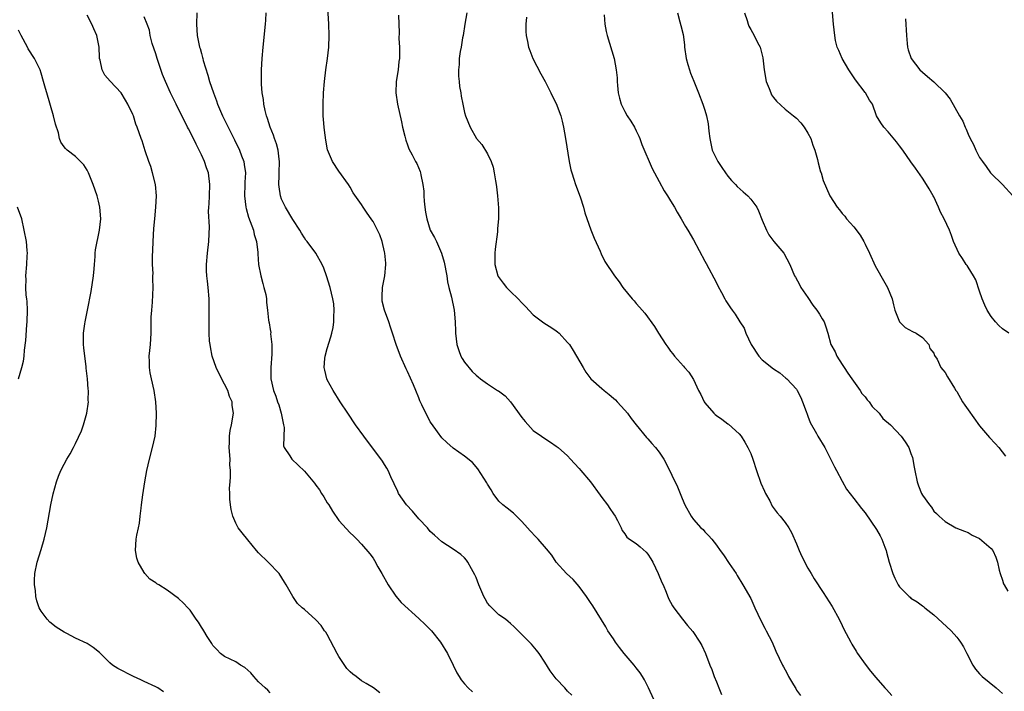
# Model space of a CAD drawing. Units: inches. Extents: x 2637000 to 2640000, y 1482000 to 1485000.
# Drawn here: x 2637977 to 2638149, y 1482356 to 1482474 of the extents above; entities that cross this region are included whole.
import ezdxf

# ---------------------------------------------------------------- set-up
doc = ezdxf.new("R2010")
doc.units = ezdxf.units.IN
doc.header["$MEASUREMENT"] = 0
doc.layers.add('LD26371482_10ft', color=103, linetype='Continuous')

msp = doc.modelspace()

# ---------------------------------------------------------------- linework, layer by layer
at = {"layer": 'LD26371482_10ft'}
for points, elevation in [([(2638088.05, 1482355), (2638087.13, 1482357), (2638086.42, 1482358.42), (2638086.1, 1482359), (2638085.67, 1482359.67), (2638085, 1482360.51), (2638084.63, 1482361), (2638082.89, 1482363), (2638082.05, 1482364.05), (2638081.35, 1482365), (2638081, 1482365.56), (2638080.05, 1482367), (2638079.68, 1482367.68), (2638077.38, 1482371.38), (2638077, 1482371.92), (2638076.29, 1482373), (2638075, 1482374.74), (2638073.95, 1482375.95), (2638072.81, 1482377), (2638071.02, 1482379), (2638070.23, 1482380.23), (2638069.33, 1482381.33), (2638067.86, 1482383), (2638067.42, 1482383.42), (2638066.44, 1482384.44), (2638065.99, 1482385), (2638065, 1482386.1), (2638063.53, 1482387.53), (2638062.44, 1482388.44), (2638061.69, 1482389), (2638061, 1482389.63), (2638059.99, 1482391), (2638059.62, 1482391.62), (2638059, 1482392.6), (2638058.87, 1482392.87), (2638058.36, 1482393.64), (2638057.32, 1482395.32), (2638056.38, 1482396.38), (2638055, 1482397.52), (2638053, 1482398.92), (2638051.89, 1482399.89), (2638051, 1482400.74), (2638050.25, 1482401.75), (2638049.2, 1482403.2), (2638049, 1482403.52), (2638048.49, 1482404.49), (2638048.2, 1482405), (2638047.54, 1482406.46), (2638047.19, 1482407.19), (2638047, 1482407.68), (2638046.46, 1482409), (2638046.05, 1482409.95), (2638045, 1482412.31), (2638044.77, 1482412.77), (2638043.8, 1482415), (2638043.06, 1482417), (2638042.42, 1482419), (2638042.04, 1482420.03), (2638041.75, 1482421), (2638040.98, 1482423), (2638040.6, 1482424.6), (2638040.56, 1482425), (2638040.59, 1482425.41), (2638040.65, 1482427), (2638041.05, 1482429), (2638041.24, 1482431), (2638041.24, 1482431.24), (2638041.05, 1482433), (2638041, 1482433.23), (2638040.56, 1482435), (2638040.17, 1482436.17), (2638039.78, 1482437), (2638039, 1482438.51), (2638038.8, 1482438.8), (2638038.65, 1482439), (2638037.99, 1482439.99), (2638037.28, 1482441), (2638037, 1482441.49), (2638035.53, 1482443.53), (2638035, 1482444.54), (2638034.73, 1482445), (2638033, 1482447.32), (2638031.91, 1482449), (2638031.06, 1482451.06), (2638030.73, 1482452.73), (2638030.48, 1482454.48), (2638030.43, 1482455), (2638030.32, 1482456.32), (2638030.28, 1482457), (2638030.26, 1482459), (2638030.34, 1482461), (2638030.5, 1482463), (2638030.73, 1482465), (2638031.03, 1482467), (2638031.27, 1482469), (2638031.35, 1482471), (2638031.29, 1482473), (2638030.77, 1482480.77)], 8690), ([(2638150.09, 1482419), (2638149, 1482419.78), (2638148.36, 1482420.36), (2638147.78, 1482421), (2638147, 1482421.91), (2638146.31, 1482423), (2638145.9, 1482423.9), (2638145.43, 1482425), (2638145, 1482426.36), (2638144.32, 1482428.32), (2638143.94, 1482429), (2638143, 1482430.54), (2638142.81, 1482430.81), (2638142.66, 1482431), (2638142.03, 1482432.03), (2638141.36, 1482433), (2638140.47, 1482435), (2638140.09, 1482436.09), (2638139.72, 1482437), (2638138.82, 1482439), (2638138.15, 1482440.15), (2638137.83, 1482441), (2638137, 1482442.83), (2638136.91, 1482443), (2638136.2, 1482444.2), (2638135.72, 1482445), (2638135, 1482446.12), (2638133.83, 1482447.83), (2638133, 1482448.95), (2638131.57, 1482451), (2638131, 1482451.74), (2638130.47, 1482452.47), (2638129, 1482454.18), (2638128.26, 1482455), (2638127.77, 1482455.77), (2638127.01, 1482457), (2638126.31, 1482459), (2638125.75, 1482459.75), (2638125.07, 1482461), (2638125, 1482461.07), (2638123.3, 1482463.3), (2638122.48, 1482464.48), (2638122.14, 1482465), (2638120.96, 1482467), (2638120.42, 1482468.42), (2638120.13, 1482469), (2638119.84, 1482470.16), (2638119.68, 1482471), (2638119.46, 1482473), (2638119, 1482478.51)], 8760), ([(2638021, 1482356.16), (2638020.61, 1482356.61), (2638020.15, 1482357), (2638019, 1482358.06), (2638018.13, 1482359), (2638017.62, 1482359.62), (2638016.58, 1482360.58), (2638015.82, 1482361), (2638015, 1482361.56), (2638013, 1482362.48), (2638012.32, 1482363), (2638011.71, 1482363.71), (2638011, 1482364.45), (2638010.8, 1482364.8), (2638009.99, 1482366.01), (2638009.4, 1482367), (2638009.26, 1482367.26), (2638009, 1482367.6), (2638008.49, 1482368.49), (2638008.1, 1482369), (2638007, 1482370.57), (2638006.63, 1482371), (2638005.85, 1482371.85), (2638005, 1482372.64), (2638003, 1482374.07), (2638001.54, 1482375), (2638001.2, 1482375.2), (2638001, 1482375.35), (2638000, 1482376), (2637999.13, 1482377), (2637999, 1482377.18), (2637997.92, 1482379), (2637997.71, 1482379.71), (2637997.46, 1482381), (2637997.58, 1482383), (2637997.69, 1482383.69), (2637997.98, 1482385), (2637998.18, 1482385.82), (2637998.31, 1482387), (2637998.44, 1482388.44), (2637998.54, 1482389), (2637998.74, 1482390.74), (2637999.08, 1482393), (2637999.46, 1482395), (2637999.93, 1482397), (2638000.45, 1482399), (2638000.89, 1482401), (2638001.11, 1482402.89), (2638001.14, 1482405), (2638001.01, 1482407.01), (2638000.72, 1482409), (2638000.26, 1482411), (2638000.05, 1482412.05), (2637999.9, 1482413), (2637999.92, 1482414.08), (2637999.89, 1482415), (2637999.96, 1482415.96), (2638000.08, 1482417), (2638000.2, 1482419), (2638000.23, 1482420.23), (2638000.22, 1482421.78), (2638000.3, 1482423), (2638000.44, 1482424.44), (2638000.54, 1482427), (2638000.48, 1482428.48), (2638000.5, 1482429), (2638000.54, 1482429.46), (2638000.46, 1482431), (2638000.44, 1482432.44), (2638000.53, 1482433.47), (2638000.57, 1482435), (2638000.69, 1482437.31), (2638000.83, 1482439), (2638001.04, 1482441), (2638001.14, 1482443), (2638000.95, 1482445), (2638000.46, 1482447), (2638000.15, 1482448.15), (2637999.81, 1482449), (2637999.15, 1482450.85), (2637998.61, 1482452.61), (2637998.44, 1482453), (2637997.79, 1482455), (2637997.55, 1482455.55), (2637997.1, 1482457), (2637997, 1482457.23), (2637996.15, 1482459), (2637995.71, 1482459.71), (2637994.99, 1482460.99), (2637993.04, 1482463.04), (2637992.12, 1482464.12), (2637991.62, 1482465), (2637991.3, 1482466.7), (2637991.2, 1482467), (2637991.16, 1482467.16), (2637991.1, 1482469), (2637990.71, 1482471), (2637990.18, 1482472.18), (2637989.86, 1482473), (2637989, 1482474.55)], 8650), ([(2638008.18, 1482475), (2638008.13, 1482473), (2638008.26, 1482471), (2638008.66, 1482469), (2638008.75, 1482468.75), (2638009, 1482467.85), (2638009.2, 1482467.2), (2638009.24, 1482467), (2638009.32, 1482466.68), (2638010.11, 1482464.11), (2638010.43, 1482463), (2638011.08, 1482461), (2638011.61, 1482459.61), (2638011.82, 1482459), (2638012.69, 1482457), (2638013.45, 1482455.45), (2638013.65, 1482455), (2638014.77, 1482452.77), (2638015.64, 1482451), (2638016, 1482450), (2638016.39, 1482449), (2638016.49, 1482448.49), (2638016.67, 1482447), (2638016.61, 1482445.39), (2638016.61, 1482445), (2638016.54, 1482443), (2638016.74, 1482441), (2638016.79, 1482440.79), (2638017.25, 1482439.25), (2638018.08, 1482437), (2638018.24, 1482436.24), (2638018.64, 1482435), (2638018.87, 1482433.13), (2638018.86, 1482432.86), (2638019, 1482431), (2638019.38, 1482429), (2638019.71, 1482427.71), (2638019.93, 1482427), (2638020.23, 1482425.77), (2638020.36, 1482425), (2638020.39, 1482424.39), (2638020.55, 1482423), (2638020.72, 1482421.28), (2638020.76, 1482421), (2638020.82, 1482420.82), (2638021, 1482419.62), (2638021.1, 1482419.1), (2638021.09, 1482418.91), (2638021.33, 1482417), (2638021.32, 1482415.32), (2638021.11, 1482413), (2638021.12, 1482411), (2638021.58, 1482409), (2638022.02, 1482408.02), (2638022.29, 1482407), (2638022.5, 1482406.5), (2638022.94, 1482405), (2638023.29, 1482403.29), (2638023.36, 1482403), (2638023.46, 1482402.54), (2638023.32, 1482399.32), (2638023.46, 1482399), (2638024.42, 1482397.58), (2638024.77, 1482397), (2638025.93, 1482395.93), (2638027, 1482394.9), (2638028.77, 1482392.77), (2638029, 1482392.46), (2638029.62, 1482391.62), (2638030, 1482391), (2638030.4, 1482390.4), (2638031, 1482389.36), (2638031.25, 1482389), (2638031.91, 1482387.91), (2638033, 1482386.25), (2638035, 1482384.13), (2638035.56, 1482383.56), (2638036.16, 1482383), (2638037, 1482382.14), (2638038.43, 1482380.43), (2638039, 1482379.67), (2638039.26, 1482379.26), (2638039.85, 1482378.15), (2638040.5, 1482377), (2638041.66, 1482375), (2638043, 1482373.04), (2638043.92, 1482371.92), (2638047, 1482369.16), (2638048.08, 1482368.08), (2638049, 1482367.2), (2638049.18, 1482367), (2638050.78, 1482365), (2638052.01, 1482363), (2638053.01, 1482361), (2638053.62, 1482359.62), (2638054.05, 1482359), (2638054.41, 1482358.41), (2638055, 1482357.7), (2638055.59, 1482357), (2638056.35, 1482356.35)], 8670), ([(2638073.74, 1482355.74), (2638073, 1482356.47), (2638072.49, 1482357), (2638071, 1482358.59), (2638069.97, 1482359.97), (2638069, 1482361.52), (2638068.02, 1482363), (2638067.58, 1482363.58), (2638066.67, 1482364.67), (2638063.67, 1482367.67), (2638063, 1482368.24), (2638062.63, 1482368.63), (2638062.13, 1482369), (2638061, 1482369.78), (2638059.38, 1482371.38), (2638059, 1482371.83), (2638058.56, 1482372.56), (2638058.36, 1482373), (2638057.51, 1482375), (2638057, 1482376.29), (2638056.78, 1482376.78), (2638056.18, 1482377.81), (2638055.55, 1482379), (2638055.34, 1482379.34), (2638055, 1482379.77), (2638054.31, 1482380.31), (2638053, 1482381.27), (2638051, 1482382.54), (2638049.73, 1482383.73), (2638049, 1482384.37), (2638048.49, 1482385), (2638047, 1482386.54), (2638045.87, 1482387.87), (2638044.84, 1482389), (2638043.46, 1482391), (2638043.31, 1482391.31), (2638042.69, 1482392.68), (2638042.11, 1482393.89), (2638041.62, 1482395), (2638041.41, 1482395.41), (2638041, 1482396.08), (2638040.64, 1482396.64), (2638037.4, 1482401), (2638035.95, 1482403), (2638034.58, 1482405), (2638033.26, 1482407), (2638032.01, 1482409), (2638031, 1482410.86), (2638030.94, 1482411), (2638030.55, 1482412.55), (2638030.46, 1482413), (2638030.56, 1482414.56), (2638030.62, 1482415), (2638031, 1482416.33), (2638031.64, 1482418.36), (2638031.81, 1482419), (2638032, 1482420), (2638032.16, 1482421), (2638032.15, 1482421.85), (2638032.22, 1482423), (2638032.11, 1482424.11), (2638031.97, 1482425), (2638031.47, 1482427), (2638030.88, 1482429), (2638030.38, 1482430.38), (2638030.12, 1482431), (2638029, 1482433), (2638027.5, 1482435), (2638027.26, 1482435.26), (2638027, 1482435.67), (2638026.46, 1482436.46), (2638026.17, 1482437), (2638025, 1482438.86), (2638023.7, 1482441), (2638023, 1482442.45), (2638022.8, 1482443), (2638022.56, 1482444.56), (2638022.54, 1482445), (2638022.58, 1482446.58), (2638022.61, 1482447), (2638022.66, 1482449), (2638022.59, 1482449.41), (2638022.4, 1482451), (2638022.11, 1482452.11), (2638021.77, 1482453), (2638021.6, 1482453.6), (2638020.99, 1482455), (2638020.54, 1482456.54), (2638020.35, 1482457), (2638020.11, 1482457.89), (2638019.89, 1482459), (2638019.83, 1482459.83), (2638019.6, 1482461), (2638019.49, 1482462.51), (2638019.48, 1482463), (2638019.5, 1482465), (2638019.6, 1482467), (2638019.76, 1482469), (2638020.22, 1482473), (2638020.27, 1482473.73), (2638020.33, 1482475)], 8680), ([(2638043.42, 1482474.58), (2638043.48, 1482473), (2638043.56, 1482471.56), (2638043.52, 1482470.48), (2638043.6, 1482469), (2638043.63, 1482467.63), (2638043.59, 1482467), (2638043.51, 1482466.49), (2638043.37, 1482465), (2638043.05, 1482463), (2638042.98, 1482461), (2638043.27, 1482459), (2638043.94, 1482455.94), (2638044.13, 1482455), (2638044.54, 1482453.46), (2638044.71, 1482452.71), (2638045, 1482451.94), (2638045.24, 1482451.24), (2638045.85, 1482450.15), (2638046.43, 1482449), (2638046.63, 1482448.63), (2638047.24, 1482447.24), (2638047.31, 1482447), (2638047.34, 1482446.66), (2638047.68, 1482445), (2638047.84, 1482443.84), (2638047.85, 1482443), (2638047.92, 1482442.08), (2638048.04, 1482441), (2638048.17, 1482440.17), (2638048.37, 1482439), (2638049, 1482437), (2638049.73, 1482435.73), (2638050.08, 1482435), (2638050.97, 1482433), (2638051.44, 1482431.44), (2638051.87, 1482429), (2638052, 1482428), (2638052.23, 1482427), (2638052.68, 1482425.32), (2638053.17, 1482423), (2638053.33, 1482421), (2638053.38, 1482419.38), (2638053.38, 1482419), (2638053.62, 1482417), (2638053.98, 1482415.98), (2638054.35, 1482415), (2638054.58, 1482414.58), (2638055, 1482413.91), (2638056.33, 1482412.33), (2638057, 1482411.64), (2638057.37, 1482411.37), (2638057.8, 1482411), (2638059, 1482410.16), (2638060.73, 1482409), (2638060.9, 1482408.9), (2638062.07, 1482408.07), (2638063.02, 1482407.02), (2638065, 1482404.25), (2638065.56, 1482403.56), (2638067, 1482402.02), (2638068.45, 1482401), (2638069, 1482400.59), (2638069.98, 1482399.98), (2638071, 1482399.27), (2638071.36, 1482399), (2638073, 1482397.55), (2638073.52, 1482397), (2638074.21, 1482396.21), (2638075, 1482395.38), (2638075.3, 1482395), (2638077, 1482393.02), (2638078.69, 1482390.69), (2638079, 1482390.31), (2638079.99, 1482389), (2638080.36, 1482388.36), (2638081, 1482387.44), (2638081.33, 1482387), (2638081.73, 1482386.27), (2638082.33, 1482385), (2638082.53, 1482384.53), (2638083, 1482383.91), (2638083.36, 1482383.36), (2638083.84, 1482383), (2638085, 1482382.26), (2638085.66, 1482381.66), (2638086.73, 1482380.73), (2638087, 1482380.4), (2638087.55, 1482379.55), (2638087.89, 1482379), (2638088.85, 1482377), (2638089.46, 1482375.46), (2638089.69, 1482375), (2638090.23, 1482373.77), (2638090.65, 1482372.65), (2638091.33, 1482371.33), (2638091.57, 1482371), (2638093.1, 1482369), (2638093.94, 1482367.94), (2638094.87, 1482366.87), (2638096.1, 1482365), (2638096.43, 1482364.43), (2638097.11, 1482363), (2638097.87, 1482361), (2638098.22, 1482360.22), (2638098.62, 1482359), (2638099, 1482358.05), (2638099.4, 1482357), (2638099.88, 1482355.88)], 8700), ([(2638055.36, 1482475), (2638055.06, 1482473), (2638054.72, 1482471), (2638054.64, 1482470.64), (2638054.37, 1482469), (2638054.21, 1482468.21), (2638054.04, 1482467), (2638054.02, 1482465.98), (2638053.9, 1482465), (2638053.92, 1482463.92), (2638054.03, 1482463), (2638054.11, 1482462.11), (2638054.34, 1482461), (2638054.4, 1482460.4), (2638054.68, 1482459), (2638055, 1482457.58), (2638055.15, 1482457), (2638055.96, 1482455), (2638057.06, 1482453), (2638057.98, 1482451.98), (2638059, 1482450.33), (2638059.62, 1482449), (2638059.99, 1482447.99), (2638060.16, 1482447), (2638060.37, 1482445.63), (2638060.49, 1482445), (2638060.56, 1482444.56), (2638060.76, 1482443), (2638060.92, 1482440.92), (2638060.89, 1482439), (2638060.72, 1482437.28), (2638060.73, 1482436.73), (2638060.32, 1482433.68), (2638060.29, 1482433), (2638060.29, 1482431), (2638060.83, 1482429), (2638060.88, 1482428.88), (2638061.73, 1482427.73), (2638062.33, 1482427), (2638063, 1482426.3), (2638064.36, 1482425), (2638065, 1482424.3), (2638065.65, 1482423.65), (2638067, 1482422.19), (2638068.62, 1482421), (2638069, 1482420.7), (2638070.08, 1482420.08), (2638071, 1482419.4), (2638071.24, 1482419.24), (2638071.51, 1482419), (2638073, 1482417.4), (2638073.32, 1482417), (2638073.98, 1482415.98), (2638074.58, 1482415), (2638075.7, 1482413), (2638076.19, 1482412.19), (2638077.05, 1482411.05), (2638079, 1482409.31), (2638079.37, 1482409), (2638080.28, 1482408.28), (2638081, 1482407.66), (2638081.35, 1482407.35), (2638081.67, 1482407), (2638083, 1482405.54), (2638083.46, 1482405), (2638084.12, 1482404.12), (2638085, 1482402.98), (2638086.76, 1482400.76), (2638087, 1482400.53), (2638087.71, 1482399.71), (2638088.36, 1482399), (2638089, 1482398.22), (2638089.8, 1482397), (2638090.24, 1482396.24), (2638092.18, 1482392.18), (2638092.68, 1482391), (2638093, 1482390.14), (2638093.51, 1482389), (2638094.57, 1482387), (2638095, 1482386.42), (2638096.31, 1482385), (2638096.68, 1482384.68), (2638097, 1482384.3), (2638097.64, 1482383.64), (2638098.19, 1482383), (2638099, 1482381.97), (2638099.67, 1482381), (2638100.27, 1482380.27), (2638101.25, 1482378.75), (2638102.43, 1482377), (2638102.66, 1482376.66), (2638103.65, 1482375), (2638105, 1482372.63), (2638105.73, 1482371), (2638106.77, 1482368.77), (2638107.46, 1482367.46), (2638107.72, 1482367), (2638108.73, 1482365), (2638109.41, 1482363.41), (2638110.55, 1482361), (2638110.72, 1482360.72), (2638111, 1482360.15), (2638111.42, 1482359.42), (2638111.63, 1482359), (2638112.47, 1482357.53), (2638112.88, 1482356.88), (2638113, 1482356.64), (2638113.68, 1482355.68)], 8710), ([(2638079.39, 1482474.61), (2638079.53, 1482473), (2638079.73, 1482471.73), (2638079.91, 1482471), (2638081.12, 1482467), (2638081.51, 1482465), (2638081.63, 1482463.63), (2638081.65, 1482463), (2638081.7, 1482462.3), (2638081.83, 1482461), (2638082.07, 1482460.07), (2638082.38, 1482459), (2638083, 1482457.73), (2638083.43, 1482457), (2638084.04, 1482456.04), (2638084.67, 1482455), (2638085, 1482454.36), (2638085.43, 1482453.43), (2638085.62, 1482453), (2638085.99, 1482451.99), (2638087.77, 1482447.77), (2638089, 1482445.49), (2638089.9, 1482443.9), (2638090.48, 1482443), (2638091, 1482442.15), (2638091.67, 1482441), (2638092.14, 1482440.14), (2638092.85, 1482439), (2638093.62, 1482437.62), (2638094.01, 1482437), (2638095, 1482435.29), (2638097, 1482431.56), (2638097.19, 1482431.19), (2638099, 1482427.82), (2638099.27, 1482427.27), (2638099.9, 1482426.1), (2638100.47, 1482425), (2638100.66, 1482424.66), (2638101.44, 1482423.44), (2638101.74, 1482423), (2638102.3, 1482422.3), (2638103.12, 1482421), (2638103.87, 1482419.87), (2638104.16, 1482419), (2638105.07, 1482417), (2638106.42, 1482415), (2638107, 1482414.36), (2638109, 1482412.79), (2638110.07, 1482412.07), (2638111.16, 1482411.16), (2638111.34, 1482411), (2638113, 1482409.2), (2638113.14, 1482409), (2638113.76, 1482407.76), (2638114.07, 1482407), (2638114.7, 1482405.3), (2638114.84, 1482404.84), (2638115, 1482404.52), (2638115.41, 1482403.41), (2638116.5, 1482401.5), (2638116.76, 1482401), (2638117.93, 1482399), (2638119.65, 1482395.65), (2638120.01, 1482395), (2638121, 1482393.13), (2638121.77, 1482391.77), (2638123, 1482390.1), (2638124.38, 1482388.38), (2638125, 1482387.62), (2638127, 1482384.69), (2638127.6, 1482383.6), (2638127.89, 1482383), (2638128.42, 1482381.58), (2638128.67, 1482381), (2638128.75, 1482380.75), (2638129.21, 1482379), (2638129.85, 1482377), (2638130.2, 1482376.2), (2638130.8, 1482375), (2638131, 1482374.69), (2638132.67, 1482373), (2638132.85, 1482372.85), (2638133, 1482372.72), (2638134.08, 1482372.08), (2638135, 1482371.35), (2638135.21, 1482371.21), (2638135.46, 1482371), (2638137, 1482369.77), (2638138.47, 1482368.47), (2638140.03, 1482367), (2638141, 1482365.9), (2638141.4, 1482365.4), (2638141.68, 1482365), (2638142.18, 1482364.18), (2638142.77, 1482363), (2638143.81, 1482361), (2638144.28, 1482360.28), (2638145, 1482359.49), (2638145.21, 1482359.21), (2638145.45, 1482359), (2638147.91, 1482357), (2638148.49, 1482356.49), (2638149, 1482356.06)], 8730), ([(2638092.22, 1482475), (2638092.61, 1482473.39), (2638092.8, 1482472.8), (2638093.18, 1482471.18), (2638093.42, 1482469.42), (2638093.45, 1482469), (2638093.71, 1482467), (2638094.02, 1482465.98), (2638094.28, 1482465), (2638094.46, 1482464.46), (2638095.07, 1482463.07), (2638095.9, 1482461), (2638096.66, 1482459), (2638097, 1482457.98), (2638097.3, 1482457), (2638097.59, 1482455.59), (2638097.68, 1482454.32), (2638097.84, 1482453), (2638098.28, 1482451), (2638099, 1482449.46), (2638099.24, 1482449), (2638099.94, 1482447.94), (2638100.59, 1482447), (2638101, 1482446.45), (2638101.67, 1482445.67), (2638102.35, 1482445), (2638102.65, 1482444.65), (2638103.69, 1482443.69), (2638104.5, 1482443), (2638105, 1482442.42), (2638106.05, 1482441), (2638106.36, 1482440.36), (2638107, 1482438.75), (2638107.74, 1482437), (2638108.17, 1482436.17), (2638109.04, 1482435.04), (2638110.76, 1482433), (2638111.84, 1482431), (2638112.68, 1482429), (2638112.8, 1482428.8), (2638113.51, 1482427.51), (2638113.75, 1482427), (2638115, 1482425.21), (2638115.87, 1482423.87), (2638116.58, 1482423), (2638117, 1482422.34), (2638117.49, 1482421.49), (2638117.82, 1482421), (2638118.12, 1482420.12), (2638118.46, 1482419), (2638119.03, 1482417), (2638119.75, 1482415.75), (2638120.04, 1482415), (2638121, 1482413.53), (2638121.31, 1482413), (2638122, 1482412), (2638122.66, 1482411), (2638124.11, 1482409), (2638124.45, 1482408.45), (2638125, 1482407.88), (2638125.37, 1482407.37), (2638125.7, 1482407), (2638126.21, 1482406.21), (2638127.43, 1482405), (2638128.12, 1482404.12), (2638129.43, 1482403), (2638131.31, 1482401), (2638132, 1482400), (2638132.63, 1482399), (2638133, 1482398), (2638133.26, 1482397.26), (2638133.59, 1482395.59), (2638133.66, 1482395), (2638134.09, 1482393), (2638134.32, 1482392.32), (2638134.84, 1482391), (2638135, 1482390.68), (2638136.23, 1482389), (2638136.58, 1482388.58), (2638137, 1482387.92), (2638137.48, 1482387.48), (2638137.96, 1482387), (2638139, 1482386.07), (2638140.83, 1482385), (2638142.39, 1482384.39), (2638143, 1482384.17), (2638143.71, 1482383.71), (2638145, 1482383.1), (2638147, 1482381.39), (2638147.31, 1482381), (2638147.87, 1482379.87), (2638148.16, 1482379), (2638148.44, 1482377.56), (2638148.59, 1482377), (2638149, 1482375.85), (2638149.21, 1482375.2), (2638149.28, 1482375), (2638149.94, 1482373.94)], 8740), ([(2638103.9, 1482475), (2638104.36, 1482473.64), (2638104.54, 1482473), (2638104.68, 1482472.68), (2638105, 1482472.06), (2638105.6, 1482471), (2638106.19, 1482469.81), (2638106.63, 1482469), (2638106.73, 1482468.73), (2638107, 1482467.56), (2638107.12, 1482467.12), (2638107.35, 1482465), (2638107.73, 1482463), (2638108.24, 1482461.76), (2638108.52, 1482461), (2638108.66, 1482460.66), (2638109, 1482460.17), (2638109.52, 1482459.52), (2638111, 1482458.16), (2638112.47, 1482457), (2638113, 1482456.56), (2638113.78, 1482455.78), (2638114.34, 1482455), (2638115, 1482453.95), (2638115.48, 1482453), (2638115.86, 1482451.86), (2638116.19, 1482451), (2638116.66, 1482449.34), (2638116.77, 1482448.77), (2638117.22, 1482447.22), (2638117.32, 1482447), (2638117.68, 1482445.68), (2638118.85, 1482443), (2638120.12, 1482441), (2638120.54, 1482440.54), (2638121, 1482439.94), (2638121.43, 1482439.43), (2638121.74, 1482439), (2638123, 1482437.59), (2638124.13, 1482436.13), (2638124.78, 1482435), (2638125, 1482434.57), (2638125.76, 1482433), (2638126.77, 1482430.77), (2638127, 1482430.37), (2638128.18, 1482428.18), (2638128.9, 1482427), (2638129.7, 1482425), (2638129.98, 1482423.98), (2638130.2, 1482423), (2638130.98, 1482420.98), (2638131.97, 1482419.97), (2638133.27, 1482419.27), (2638133.9, 1482419), (2638135, 1482418.24), (2638136.14, 1482417), (2638136.33, 1482416.33), (2638137, 1482415.49), (2638137.13, 1482415.13), (2638137.56, 1482414.44), (2638138.25, 1482413), (2638138.58, 1482412.58), (2638139, 1482412.12), (2638139.37, 1482411.37), (2638140.6, 1482409.4), (2638140.86, 1482409), (2638141, 1482408.81), (2638142.04, 1482407), (2638142.42, 1482406.42), (2638143, 1482405.59), (2638145, 1482402.84), (2638146.76, 1482400.76), (2638147.75, 1482399.75), (2638148.39, 1482399), (2638149.51, 1482397.51)], 8750), ([(2638040.17, 1482356.17), (2638039.05, 1482357), (2638037.79, 1482357.79), (2638037, 1482358.23), (2638036.04, 1482359), (2638035.43, 1482359.43), (2638035, 1482359.82), (2638034.4, 1482360.4), (2638033, 1482362.5), (2638032.7, 1482363), (2638031, 1482366.33), (2638030.74, 1482366.74), (2638030.53, 1482367), (2638029.93, 1482367.93), (2638029, 1482368.93), (2638027, 1482370.7), (2638026.61, 1482371), (2638025.78, 1482371.78), (2638024.96, 1482372.96), (2638023.82, 1482375), (2638023.5, 1482375.5), (2638022.57, 1482377), (2638020.67, 1482379), (2638019, 1482380.63), (2638018.64, 1482381), (2638017.12, 1482382.88), (2638016.14, 1482384.14), (2638015.43, 1482385), (2638015, 1482385.78), (2638014.5, 1482387), (2638014.21, 1482388.21), (2638014.07, 1482389), (2638013.98, 1482389.98), (2638013.94, 1482391), (2638013.93, 1482391.93), (2638013.99, 1482393), (2638014.08, 1482393.92), (2638014.06, 1482395), (2638013.98, 1482395.98), (2638014, 1482397), (2638013.87, 1482399), (2638013.92, 1482399.92), (2638013.89, 1482401), (2638014.02, 1482401.98), (2638014.24, 1482403), (2638014.6, 1482405), (2638014.39, 1482406.39), (2638014.38, 1482407), (2638013.92, 1482407.92), (2638013.6, 1482409), (2638013, 1482410.1), (2638012.01, 1482412.01), (2638011.58, 1482413), (2638010.88, 1482415), (2638010.61, 1482416.61), (2638010.5, 1482417), (2638010.42, 1482417.58), (2638010.35, 1482419), (2638010.34, 1482420.34), (2638010.33, 1482421), (2638010.36, 1482421.64), (2638010.37, 1482423), (2638010.34, 1482424.34), (2638010.36, 1482425), (2638010.19, 1482427), (2638010.08, 1482428.08), (2638009.93, 1482429), (2638009.91, 1482429.91), (2638009.86, 1482431), (2638010.06, 1482433), (2638010.31, 1482435), (2638010.34, 1482436.34), (2638010.42, 1482437.58), (2638010.26, 1482440.26), (2638010.31, 1482441), (2638010.37, 1482441.63), (2638010.4, 1482443), (2638010.47, 1482445), (2638010.23, 1482447), (2638009.9, 1482447.9), (2638009.55, 1482449), (2638009, 1482450.17), (2638008.6, 1482451), (2638008.05, 1482452.05), (2638007.6, 1482453), (2638006.72, 1482454.72), (2638006.59, 1482455), (2638004.56, 1482459), (2638004.06, 1482460.06), (2638003.58, 1482461), (2638002.69, 1482463), (2638002.22, 1482464.22), (2638001.27, 1482467), (2638001, 1482467.83), (2638000.39, 1482469.61), (2638000.05, 1482471), (2637999.93, 1482471.93), (2637999.53, 1482473), (2637999, 1482474.28)], 8660), ([(2638065.8, 1482474.2), (2638065.69, 1482473), (2638065.71, 1482471.71), (2638065.77, 1482471), (2638066, 1482470), (2638066.18, 1482469), (2638066.38, 1482468.38), (2638066.93, 1482467), (2638068.34, 1482464.34), (2638069.07, 1482463), (2638070.08, 1482461), (2638070.37, 1482460.37), (2638071, 1482459.13), (2638071.82, 1482457), (2638072.06, 1482456.06), (2638072.29, 1482455), (2638072.62, 1482453), (2638073.26, 1482449), (2638073.55, 1482447.55), (2638073.71, 1482447), (2638074.09, 1482445.91), (2638074.38, 1482445), (2638075.17, 1482442.83), (2638075.76, 1482441), (2638076.03, 1482440.03), (2638077.04, 1482437.04), (2638077.62, 1482435.62), (2638078.66, 1482433.34), (2638078.86, 1482432.86), (2638079.51, 1482431.51), (2638081.17, 1482429), (2638082, 1482428), (2638082.67, 1482427), (2638084.3, 1482425), (2638084.65, 1482424.65), (2638085, 1482424.19), (2638085.57, 1482423.57), (2638086.03, 1482423), (2638086.5, 1482422.5), (2638088.17, 1482420.17), (2638088.88, 1482419), (2638090.18, 1482417), (2638090.54, 1482416.54), (2638091, 1482415.86), (2638091.37, 1482415.37), (2638091.67, 1482415), (2638093.23, 1482413.23), (2638093.41, 1482413), (2638094.19, 1482412.19), (2638095, 1482410.9), (2638095.89, 1482409), (2638096.28, 1482408.28), (2638096.89, 1482407), (2638097, 1482406.84), (2638098.58, 1482405), (2638098.79, 1482404.79), (2638099, 1482404.6), (2638099.96, 1482403.96), (2638101, 1482403.14), (2638101.09, 1482403.09), (2638103, 1482401.42), (2638103.31, 1482401), (2638103.98, 1482399.98), (2638104.52, 1482399), (2638105, 1482397.98), (2638105.39, 1482397), (2638106.03, 1482395), (2638106.78, 1482392.78), (2638107.42, 1482391.42), (2638107.6, 1482391), (2638108.32, 1482389.68), (2638108.77, 1482388.77), (2638109.62, 1482387.62), (2638110.16, 1482387), (2638111, 1482385.89), (2638111.65, 1482385), (2638112.15, 1482384.15), (2638113, 1482382.19), (2638113.49, 1482381), (2638113.96, 1482379.96), (2638115, 1482377.91), (2638115.56, 1482377), (2638116.09, 1482376.09), (2638117.69, 1482373.69), (2638119.23, 1482371.23), (2638120.46, 1482369), (2638121, 1482367.93), (2638121.3, 1482367.3), (2638122.48, 1482365), (2638122.66, 1482364.66), (2638123.41, 1482363.41), (2638123.69, 1482363), (2638125, 1482361.14), (2638125.93, 1482359.93), (2638126.84, 1482358.84), (2638128.47, 1482357), (2638128.71, 1482356.71), (2638129.68, 1482355.68)], 8720), ([(2638132.05, 1482473.95), (2638132.2, 1482471), (2638132.36, 1482469.64), (2638132.41, 1482469), (2638132.51, 1482468.51), (2638133.03, 1482467), (2638134.55, 1482465), (2638135, 1482464.59), (2638135.88, 1482463.88), (2638137, 1482462.91), (2638139, 1482461.02), (2638139.88, 1482459.88), (2638141.48, 1482457), (2638142.05, 1482456.05), (2638142.48, 1482455), (2638142.67, 1482454.67), (2638143, 1482453.79), (2638143.38, 1482453), (2638143.96, 1482451.96), (2638144.36, 1482451), (2638145, 1482449.71), (2638145.51, 1482449), (2638146.16, 1482448.16), (2638146.92, 1482447), (2638147, 1482446.91), (2638149, 1482444.99), (2638150.79, 1482443)], 8770), ([(2638002.35, 1482356.35), (2638001.36, 1482357), (2638001, 1482357.2), (2637999, 1482358.11), (2637998.42, 1482358.42), (2637997.11, 1482359), (2637994.41, 1482360.41), (2637993.45, 1482361), (2637993, 1482361.39), (2637991.19, 1482363.19), (2637990.07, 1482364.07), (2637989, 1482364.77), (2637987, 1482365.72), (2637985.46, 1482366.54), (2637985, 1482366.76), (2637983.63, 1482367.63), (2637982.51, 1482368.51), (2637982.03, 1482369), (2637981, 1482370.4), (2637980.65, 1482371), (2637980.21, 1482372.21), (2637980.05, 1482373), (2637979.97, 1482374.03), (2637979.82, 1482375), (2637979.84, 1482375.84), (2637979.9, 1482377), (2637980.31, 1482379), (2637981, 1482381.19), (2637981.53, 1482383), (2637981.97, 1482385), (2637982.66, 1482389), (2637983.06, 1482390.94), (2637983.65, 1482393), (2637984.01, 1482393.99), (2637984.44, 1482395), (2637985, 1482396.11), (2637985.49, 1482397), (2637986.07, 1482397.93), (2637986.62, 1482399), (2637987, 1482399.7), (2637988.05, 1482401.95), (2637988.4, 1482403), (2637988.95, 1482405.05), (2637989.23, 1482407), (2637989.22, 1482407.22), (2637989.23, 1482409), (2637989.2, 1482409.2), (2637989.07, 1482411), (2637988.86, 1482412.86), (2637988.85, 1482413.15), (2637988.42, 1482416.42), (2637988.37, 1482417), (2637988.36, 1482419), (2637988.62, 1482420.62), (2637988.66, 1482421), (2637988.71, 1482421.29), (2637989.11, 1482423), (2637989.74, 1482426.26), (2637990.16, 1482429), (2637990.26, 1482430.26), (2637990.3, 1482431), (2637990.42, 1482432.42), (2637990.43, 1482433), (2637990.46, 1482433.54), (2637991.2, 1482437), (2637991.4, 1482439), (2637991.25, 1482441), (2637991, 1482442.08), (2637990.76, 1482443), (2637990.1, 1482445), (2637989.28, 1482447), (2637989, 1482447.51), (2637988.42, 1482448.42), (2637987.88, 1482449), (2637987, 1482449.89), (2637985.54, 1482451), (2637985.25, 1482451.25), (2637985, 1482451.57), (2637984.4, 1482452.4), (2637984.2, 1482453), (2637984, 1482454), (2637983.51, 1482455.51), (2637983.14, 1482457), (2637981.95, 1482461), (2637981.74, 1482461.74), (2637981.42, 1482463), (2637981, 1482464.45), (2637980.8, 1482465), (2637980.63, 1482465.37), (2637979.81, 1482467), (2637978.72, 1482468.72), (2637978.61, 1482469), (2637977.5, 1482471), (2637977, 1482471.94)], 8640), ([(2637977.03, 1482411.03), (2637977.62, 1482413), (2637977.88, 1482414.12), (2637977.99, 1482415), (2637978.05, 1482416.05), (2637978.29, 1482417.71), (2637978.46, 1482420.46), (2637978.52, 1482421), (2637978.57, 1482423), (2637978.55, 1482424.55), (2637978.48, 1482425), (2637978.36, 1482425.64), (2637978.33, 1482427), (2637978.38, 1482428.38), (2637978.32, 1482429), (2637978.49, 1482431), (2637978.54, 1482432.54), (2637978.58, 1482433), (2637978.55, 1482433.45), (2637978.4, 1482435), (2637978.04, 1482437), (2637977.62, 1482439), (2637976.83, 1482441)], 8630)]:
    msp.add_lwpolyline(points, dxfattribs=dict(at, elevation=elevation))

doc.saveas('drawing.dxf')
